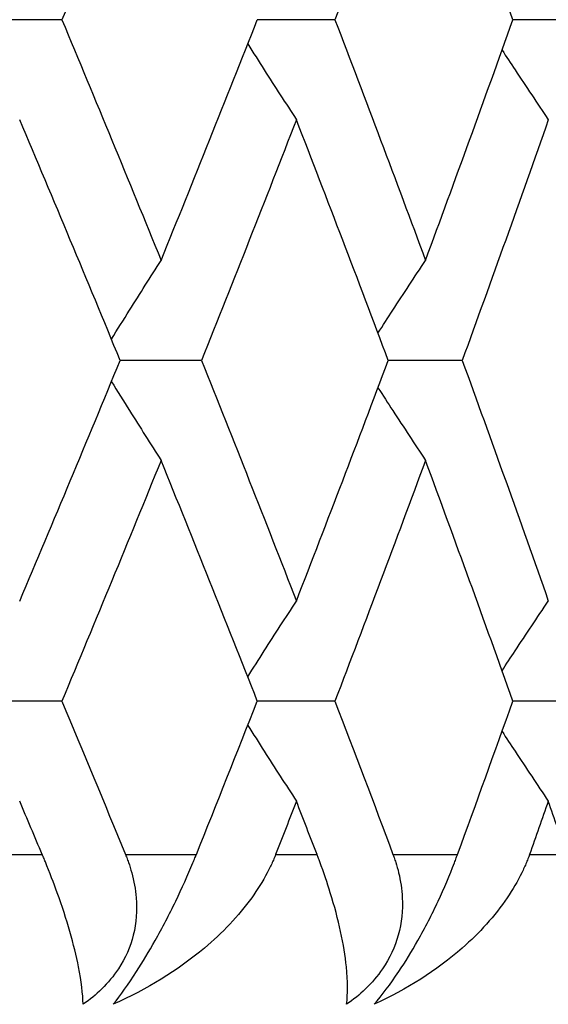
# Model space of a CAD drawing. Units: millimetres. Extents: x 20 to 722, y 20 to 505.
# Drawn here: x 422 to 424, y 403 to 405 of the extents above; entities that cross this region are included whole.
import ezdxf

# ---------------------------------------------------------------- set-up
doc = ezdxf.new("R2010")
doc.units = ezdxf.units.MM
doc.header["$LTSCALE"] = 2.5
doc.layers.add('Visible (ISO)', color=7, linetype='Continuous', lineweight=25, true_color=0x00003f)
doc.layers.add('Visible Narrow (ISO)', color=7, linetype='Continuous', lineweight=25, true_color=0x00003f)

msp = doc.modelspace()

# ---------------------------------------------------------------- linework, layer by layer
at = {"layer": 'Visible (ISO)'}
for p, q in [((422.5012, 405.2262), (422.2749, 405.2262)), ((423.2297, 405.2262), (423.0226, 405.2262)), ((423.8917, 405.2262), (423.7044, 405.2262)), ((422.8736, 404.3171), (422.6568, 404.3171)), ((423.5692, 404.3171), (423.3718, 404.3171)), ((422.5012, 403.408), (422.2749, 403.408)), ((423.2297, 403.408), (423.0226, 403.408)), ((423.8917, 403.408), (423.7044, 403.408))]:
    msp.add_line(p, q, dxfattribs=at)
for points in [[(422.7659, 405.8684), (422.679, 405.6543), (422.5908, 405.4403), (422.5012, 405.2262)], [(423.4712, 405.8684), (423.3921, 405.6543), (423.3116, 405.4403), (423.2297, 405.2262)], [(423.7044, 405.2262), (423.6281, 405.4403), (423.5503, 405.6543), (423.4712, 405.8684)], [(422.5012, 405.2262), (422.5908, 405.0121), (422.679, 404.7981), (422.7659, 404.584)], [(422.7659, 404.584), (422.8528, 404.7981), (422.9384, 405.0121), (423.0226, 405.2262)], [(423.2297, 405.2262), (423.3116, 405.0121), (423.3921, 404.7981), (423.4712, 404.584)], [(423.4712, 404.584), (423.5503, 404.7981), (423.6281, 405.0121), (423.7044, 405.2262)], [(422.6568, 404.3171), (422.5688, 404.5312), (422.4794, 404.7452), (422.3887, 404.9593)], [(423.1268, 404.9593), (423.0438, 404.7452), (422.9594, 404.5312), (422.8736, 404.3171)], [(423.3718, 404.3171), (423.2916, 404.5312), (423.2099, 404.7452), (423.1268, 404.9593)], [(423.7988, 404.9593), (423.7237, 404.7452), (423.6471, 404.5312), (423.5692, 404.3171)], [(422.3887, 403.675), (422.4794, 403.889), (422.5688, 404.1031), (422.6568, 404.3171)], [(422.8736, 404.3171), (422.9594, 404.1031), (423.0438, 403.889), (423.1268, 403.675)], [(423.1268, 403.675), (423.2099, 403.889), (423.2916, 404.1031), (423.3718, 404.3171)], [(423.5692, 404.3171), (423.6471, 404.1031), (423.7237, 403.889), (423.7988, 403.675)], [(422.7659, 404.0502), (422.679, 403.8361), (422.5908, 403.6221), (422.5012, 403.408)], [(423.0226, 403.408), (422.9384, 403.6221), (422.8528, 403.8361), (422.7659, 404.0502)], [(423.4712, 404.0502), (423.3921, 403.8361), (423.3116, 403.6221), (423.2297, 403.408)], [(423.7044, 403.408), (423.6281, 403.6221), (423.5503, 403.8361), (423.4712, 404.0502)], [(422.5012, 403.408), (422.5582, 403.2717), (422.6148, 403.1353), (422.6708, 402.9989)], [(422.86, 402.9989), (422.9148, 403.1353), (422.9689, 403.2717), (423.0226, 403.408)], [(423.2297, 403.408), (423.2819, 403.2717), (423.3335, 403.1353), (423.3845, 402.9989)], [(423.5568, 402.9989), (423.6066, 403.1353), (423.6558, 403.2717), (423.7044, 403.408)], [(422.4488, 402.9989), (422.4288, 403.0463), (422.4088, 403.0937), (422.3887, 403.1411)], [(423.1268, 403.1411), (423.1085, 403.0937), (423.09, 403.0463), (423.0715, 402.9989)], [(423.1818, 402.9989), (423.1635, 403.0463), (423.1452, 403.0937), (423.1268, 403.1411)], [(423.7988, 403.1411), (423.7821, 403.0937), (423.7654, 403.0463), (423.7487, 402.9989)], [(423.8485, 402.9989), (423.832, 403.0463), (423.8154, 403.0937), (423.7988, 403.1411)]]:
    msp.add_open_spline(points, degree=3, dxfattribs=at)
for points, knots in [([(422.9971, 405.1614), (423.0117, 405.1383), (423.0265, 405.1153), (423.0696, 405.0478), (423.0982, 405.0035), (423.1268, 404.9593)], [0.00806427, 0.00806427, 0.00806427, 0.00806427, 0.01670189, 0.01670189, 0.03335509, 0.03335509, 0.03335509, 0.03335509]), ([(423.6754, 405.1452), (423.687, 405.1275), (423.6986, 405.1099), (423.7397, 405.0478), (423.7692, 405.0035), (423.7988, 404.9593)], [0.01009562, 0.01009562, 0.01009562, 0.01009562, 0.01670189, 0.01670189, 0.03335509, 0.03335509, 0.03335509, 0.03335509]), ([(422.6335, 404.3739), (422.6495, 404.3997), (422.6657, 404.4254), (422.7097, 404.4955), (422.7378, 404.5398), (422.7659, 404.584)], [0.00706953, 0.00706953, 0.00706953, 0.00706953, 0.01670189, 0.01670189, 0.03335509, 0.03335509, 0.03335509, 0.03335509]), ([(423.3445, 404.39), (423.3577, 404.4103), (423.3709, 404.4307), (423.413, 404.4955), (423.4421, 404.5398), (423.4712, 404.584)], [0.00907234, 0.00907234, 0.00907234, 0.00907234, 0.01670189, 0.01670189, 0.03335509, 0.03335509, 0.03335509, 0.03335509]), ([(422.6335, 404.2603), (422.6495, 404.2346), (422.6657, 404.2088), (422.7097, 404.1387), (422.7378, 404.0944), (422.7659, 404.0502)], [0.00706953, 0.00706953, 0.00706953, 0.00706953, 0.01670189, 0.01670189, 0.03335509, 0.03335509, 0.03335509, 0.03335509]), ([(423.3445, 404.2443), (423.3577, 404.2239), (423.3709, 404.2035), (423.413, 404.1387), (423.4421, 404.0944), (423.4712, 404.0502)], [0.00907234, 0.00907234, 0.00907234, 0.00907234, 0.01670189, 0.01670189, 0.03335509, 0.03335509, 0.03335509, 0.03335509]), ([(422.9971, 403.4728), (423.0117, 403.4959), (423.0265, 403.5189), (423.0696, 403.5864), (423.0982, 403.6307), (423.1268, 403.675)], [0.00806427, 0.00806427, 0.00806427, 0.00806427, 0.01670189, 0.01670189, 0.03335509, 0.03335509, 0.03335509, 0.03335509]), ([(423.6754, 403.4891), (423.687, 403.5067), (423.6986, 403.5244), (423.7397, 403.5864), (423.7692, 403.6307), (423.7988, 403.675)], [0.01009562, 0.01009562, 0.01009562, 0.01009562, 0.01670189, 0.01670189, 0.03335509, 0.03335509, 0.03335509, 0.03335509]), ([(422.9971, 403.3433), (423.0117, 403.3202), (423.0265, 403.2971), (423.0696, 403.2296), (423.0982, 403.1853), (423.1268, 403.1411)], [0.00806427, 0.00806427, 0.00806427, 0.00806427, 0.01670189, 0.01670189, 0.03335509, 0.03335509, 0.03335509, 0.03335509]), ([(423.6754, 403.327), (423.687, 403.3093), (423.6986, 403.2917), (423.7397, 403.2296), (423.7692, 403.1853), (423.7988, 403.1411)], [0.01009562, 0.01009562, 0.01009562, 0.01009562, 0.01670189, 0.01670189, 0.03335509, 0.03335509, 0.03335509, 0.03335509]), ([(422.5578, 402.5989), (422.5573, 402.6269), (422.5534, 402.6603), (422.5342, 402.7576), (422.5147, 402.8251), (422.4794, 402.9227), (422.4689, 402.9502), (422.4556, 402.9827), (422.454, 402.9866), (422.4517, 402.9921), (422.451, 402.9937), (422.45, 402.9959), (422.4498, 402.9966), (422.4493, 402.9978), (422.449, 402.9983), (422.4488, 402.9989)], [0, 0, 0, 0, 0.02233268, 0.02233268, 0.05672787, 0.05672787, 0.06925996, 0.06925996, 0.07095382, 0.07095382, 0.07165194, 0.07165194, 0.07192286, 0.07192286, 0.07217175, 0.07217175, 0.07217175, 0.07217175]), ([(422.6708, 402.9989), (422.6712, 402.9978), (422.6717, 402.9966), (422.6729, 402.9937), (422.6735, 402.992), (422.6758, 402.9861), (422.6774, 402.9818), (422.6821, 402.9684), (422.685, 402.9592), (422.6935, 402.9282), (422.6976, 402.906), (422.7021, 402.8504), (422.7, 402.8169), (422.6839, 402.7523), (422.6707, 402.722), (422.6393, 402.6744), (422.6244, 402.6564), (422.5923, 402.6249), (422.5756, 402.6113), (422.5578, 402.5989)], [0.000002, 0.000002, 0.000002, 0.000002, 0.00044032, 0.00044032, 0.00106843, 0.00106843, 0.00264367, 0.00264367, 0.00599165, 0.00599165, 0.01376793, 0.01376793, 0.02512683, 0.02512683, 0.03591415, 0.03591415, 0.04321502, 0.04321502, 0.04978524, 0.04978524, 0.04978524, 0.04978524]), ([(423.0715, 402.9989), (423.071, 402.9978), (423.0706, 402.9966), (423.0694, 402.9937), (423.0687, 402.992), (423.0663, 402.9861), (423.0644, 402.9818), (423.0583, 402.9682), (423.0538, 402.959), (423.0369, 402.9269), (423.023, 402.9047), (422.9723, 402.8342), (422.9291, 402.7891), (422.8102, 402.6891), (422.727, 402.6385), (422.6383, 402.5989)], [0.000002, 0.000002, 0.000002, 0.000002, 0.00044178, 0.00044178, 0.00107709, 0.00107709, 0.00269743, 0.00269743, 0.00627445, 0.00627445, 0.01532747, 0.01532747, 0.03629434, 0.03629434, 0.06771302, 0.06771302, 0.06771302, 0.06771302]), ([(422.6383, 402.5989), (422.6578, 402.6234), (422.6786, 402.6524), (422.7171, 402.7121), (422.7338, 402.7399), (422.7696, 402.8036), (422.7879, 402.839), (422.8217, 402.909), (422.8371, 402.9434), (422.8526, 402.9807), (422.8545, 402.9852), (422.8569, 402.9913), (422.8576, 402.9929), (422.8586, 402.9953), (422.8589, 402.9961), (422.8595, 402.9975), (422.8597, 402.9982), (422.86, 402.9989)], [0, 0, 0, 0, 0.01296977, 0.01296977, 0.02299032, 0.02299032, 0.03498669, 0.03498669, 0.0470052, 0.0470052, 0.04866673, 0.04866673, 0.04926307, 0.04926307, 0.04955185, 0.04955185, 0.04981059, 0.04981059, 0.04981059, 0.04981059]), ([(423.2607, 402.5989), (423.2642, 402.6269), (423.2641, 402.6603), (423.2542, 402.7576), (423.2394, 402.8251), (423.2093, 402.9227), (423.2, 402.9502), (423.188, 402.9827), (423.1865, 402.9866), (423.1844, 402.9921), (423.1838, 402.9937), (423.1829, 402.9959), (423.1827, 402.9966), (423.1822, 402.9978), (423.182, 402.9983), (423.1818, 402.9989)], [0, 0, 0, 0, 0.02233268, 0.02233268, 0.05672787, 0.05672787, 0.06925996, 0.06925996, 0.07095382, 0.07095382, 0.07165194, 0.07165194, 0.07192286, 0.07192286, 0.07217175, 0.07217175, 0.07217175, 0.07217175]), ([(423.3845, 402.9989), (423.385, 402.9978), (423.3854, 402.9966), (423.3864, 402.9937), (423.387, 402.992), (423.3891, 402.9861), (423.3906, 402.9818), (423.3948, 402.9684), (423.3974, 402.9592), (423.4048, 402.9282), (423.4082, 402.906), (423.4109, 402.8504), (423.4077, 402.8169), (423.3898, 402.7523), (423.3759, 402.722), (423.3435, 402.6744), (423.3282, 402.6564), (423.2955, 402.6249), (423.2787, 402.6113), (423.2607, 402.5989)], [0.000002, 0.000002, 0.000002, 0.000002, 0.00044032, 0.00044032, 0.00106843, 0.00106843, 0.00264367, 0.00264367, 0.00599165, 0.00599165, 0.01376793, 0.01376793, 0.02512683, 0.02512683, 0.03591415, 0.03591415, 0.04321502, 0.04321502, 0.04978524, 0.04978524, 0.04978524, 0.04978524]), ([(423.7487, 402.9989), (423.7483, 402.9978), (423.7478, 402.9966), (423.7468, 402.9937), (423.7462, 402.992), (423.7439, 402.9861), (423.7422, 402.9818), (423.7366, 402.9682), (423.7325, 402.959), (423.7168, 402.9269), (423.7038, 402.9047), (423.6561, 402.8342), (423.6149, 402.7891), (423.5008, 402.6891), (423.4203, 402.6385), (423.334, 402.5989)], [0.000002, 0.000002, 0.000002, 0.000002, 0.00044178, 0.00044178, 0.00107709, 0.00107709, 0.00269743, 0.00269743, 0.00627445, 0.00627445, 0.01532747, 0.01532747, 0.03629434, 0.03629434, 0.06771302, 0.06771302, 0.06771302, 0.06771302]), ([(423.334, 402.5989), (423.3552, 402.6234), (423.3774, 402.6524), (423.4175, 402.7121), (423.4345, 402.7399), (423.4706, 402.8036), (423.4886, 402.839), (423.5213, 402.909), (423.5357, 402.9434), (423.55, 402.9807), (423.5517, 402.9852), (423.554, 402.9913), (423.5546, 402.9929), (423.5555, 402.9953), (423.5558, 402.9961), (423.5563, 402.9975), (423.5566, 402.9982), (423.5568, 402.9989)], [0, 0, 0, 0, 0.01296977, 0.01296977, 0.02299032, 0.02299032, 0.03498669, 0.03498669, 0.0470052, 0.0470052, 0.04866673, 0.04866673, 0.04926307, 0.04926307, 0.04955185, 0.04955185, 0.04981059, 0.04981059, 0.04981059, 0.04981059])]:
    msp.add_open_spline(points, degree=3, knots=knots, dxfattribs=at)
at = {"layer": 'Visible Narrow (ISO)'}
for p, q in [((422.3283, 402.9989), (422.4488, 402.9989)), ((422.6708, 402.9989), (422.86, 402.9989)), ((423.0715, 402.9989), (423.1818, 402.9989)), ((423.3845, 402.9989), (423.5568, 402.9989)), ((423.7487, 402.9989), (423.8485, 402.9989))]:
    msp.add_line(p, q, dxfattribs=at)

doc.saveas('drawing.dxf')
